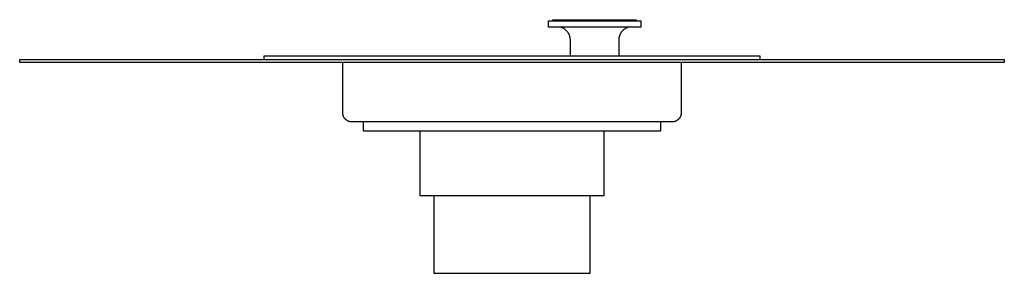
# Model space of a CAD drawing. Units: millimetres. Extents: x -419 to 419, y -396 to 204.
# Drawn here: x -419 to -99, y 121 to 204 of the extents above; entities that cross this region are included whole.
import ezdxf

# ---------------------------------------------------------------- set-up
doc = ezdxf.new("R2010")
doc.units = ezdxf.units.MM
doc.header["$MEASUREMENT"] = 0
doc.layers.add('Default', color=7, linetype='Continuous', true_color=0x000000)

msp = doc.modelspace()

# ---------------------------------------------------------------- linework, layer by layer
at = {"layer": 'Default', "color": 7, "true_color": 0xffffff}
for p, q in [((-247, 201.39), (-247, 203.39)), ((-247, 203.39), (-217, 203.39)), ((-245.56, 203.39), (-245.56, 203.79)), ((-245.56, 203.79), (-218.53, 203.79)), ((-218.53, 203.79), (-218.53, 203.39)), ((-217, 203.39), (-217, 201.39)), ((-217, 201.39), (-247, 201.39)), ((-242.99, 201.39), (-242.85, 201.34)), ((-242.85, 201.34), (-242.7, 201.29)), ((-242.7, 201.29), (-242.56, 201.23)), ((-242.56, 201.23), (-242.43, 201.16)), ((-242.43, 201.16), (-242.29, 201.09)), ((-242.29, 201.09), (-242.16, 201.02)), ((-242.16, 201.02), (-242.03, 200.94)), ((-242.03, 200.94), (-241.9, 200.85)), ((-241.9, 200.85), (-241.78, 200.77)), ((-241.78, 200.77), (-241.66, 200.67)), ((-241.66, 200.67), (-241.54, 200.58)), ((-241.54, 200.58), (-241.43, 200.48)), ((-241.43, 200.48), (-241.32, 200.37)), ((-241.32, 200.37), (-241.21, 200.27)), ((-241.21, 200.27), (-241.11, 200.15)), ((-241.11, 200.15), (-241.01, 200.04)), ((-241.01, 200.04), (-240.91, 199.92)), ((-240.91, 199.92), (-240.82, 199.8)), ((-240.82, 199.8), (-240.74, 199.67)), ((-240.74, 199.67), (-240.65, 199.55)), ((-240.65, 199.55), (-240.58, 199.42)), ((-240.58, 199.42), (-240.5, 199.28)), ((-240.5, 199.28), (-240.43, 199.15)), ((-240.43, 199.15), (-240.37, 199.01)), ((-240.37, 199.01), (-240.31, 198.87)), ((-240.31, 198.87), (-240.26, 198.73)), ((-240.26, 198.73), (-240.21, 198.59)), ((-240.21, 198.59), (-240.16, 198.44)), ((-240.16, 198.44), (-240.12, 198.29)), ((-223.92, 198.29), (-223.88, 198.44)), ((-223.88, 198.44), (-223.84, 198.59)), ((-223.84, 198.59), (-223.79, 198.73)), ((-223.79, 198.73), (-223.74, 198.87)), ((-223.74, 198.87), (-223.68, 199.01)), ((-223.68, 199.01), (-223.61, 199.15)), ((-223.61, 199.15), (-223.55, 199.28)), ((-223.55, 199.28), (-223.47, 199.42)), ((-223.47, 199.42), (-223.39, 199.55)), ((-223.39, 199.55), (-223.31, 199.67)), ((-223.31, 199.67), (-223.23, 199.8)), ((-223.23, 199.8), (-223.13, 199.92)), ((-223.13, 199.92), (-223.04, 200.04)), ((-223.04, 200.04), (-222.94, 200.15)), ((-222.94, 200.15), (-222.84, 200.27)), ((-222.84, 200.27), (-222.73, 200.37)), ((-222.73, 200.37), (-222.62, 200.48)), ((-222.62, 200.48), (-222.51, 200.58)), ((-222.51, 200.58), (-222.39, 200.67)), ((-222.39, 200.67), (-222.27, 200.77)), ((-222.27, 200.77), (-222.14, 200.85)), ((-222.14, 200.85), (-222.02, 200.94)), ((-222.02, 200.94), (-221.89, 201.02)), ((-221.89, 201.02), (-221.76, 201.09)), ((-221.76, 201.09), (-221.62, 201.16)), ((-221.62, 201.16), (-221.48, 201.23)), ((-221.48, 201.23), (-221.34, 201.29)), ((-221.34, 201.29), (-221.2, 201.34)), ((-221.2, 201.34), (-221.06, 201.39)), ((-240.12, 198.29), (-240.09, 198.15)), ((-240.09, 198.15), (-240.06, 198)), ((-240.06, 198), (-240.04, 197.85)), ((-240.04, 197.85), (-240.02, 197.7)), ((-240.02, 197.7), (-240.01, 197.54)), ((-240.01, 197.54), (-240, 197.39)), ((-240, 197.39), (-240, 193.34)), ((-224.05, 197.39), (-224.04, 197.54)), ((-224, 193.39), (-224.05, 197.39)), ((-224.04, 197.54), (-224.03, 197.7)), ((-224.03, 197.7), (-224.01, 197.85)), ((-224.01, 197.85), (-223.99, 198)), ((-223.99, 198), (-223.96, 198.15)), ((-223.96, 198.15), (-223.92, 198.29)), ((-339.36, 190.85), (-339.36, 192.02)), ((-339.36, 192.02), (-178.36, 192.02)), ((-240, 193.34), (-239.99, 193.07)), ((-239.99, 193.07), (-239.98, 192.81)), ((-239.98, 192.81), (-239.95, 192.55)), ((-239.95, 192.55), (-239.92, 192.28)), ((-239.92, 192.28), (-239.88, 192.02)), ((-224.12, 192.02), (-224.07, 192.29)), ((-224.07, 192.29), (-224.04, 192.57)), ((-224.04, 192.57), (-224.02, 192.84)), ((-224.02, 192.84), (-224, 193.12)), ((-224, 193.12), (-224, 193.39)), ((-178.36, 192.02), (-178.36, 190.85)), ((-418.86, 190.85), (-98.86, 190.85)), ((-418.86, 189.85), (-418.86, 190.85)), ((-98.86, 189.85), (-418.86, 189.85)), ((-313.86, 173.52), (-313.86, 189.85)), ((-203.86, 189.85), (-203.86, 173.52)), ((-98.86, 190.85), (-98.86, 189.85)), ((-313.86, 173.42), (-313.86, 173.52)), ((-313.85, 173.32), (-313.86, 173.42)), ((-313.84, 173.22), (-313.85, 173.32)), ((-313.83, 173.11), (-313.84, 173.22)), ((-313.81, 173.01), (-313.83, 173.11)), ((-313.8, 172.91), (-313.81, 173.01)), ((-313.77, 172.81), (-313.8, 172.91)), ((-313.75, 172.71), (-313.77, 172.81)), ((-203.94, 172.81), (-203.97, 172.71)), ((-203.92, 172.91), (-203.94, 172.81)), ((-203.9, 173.01), (-203.92, 172.91)), ((-203.89, 173.11), (-203.9, 173.01)), ((-203.87, 173.22), (-203.89, 173.11)), ((-203.86, 173.42), (-203.87, 173.32)), ((-203.87, 173.32), (-203.87, 173.22)), ((-203.86, 173.52), (-203.86, 173.42)), ((-313.72, 172.62), (-313.75, 172.71)), ((-313.68, 172.52), (-313.72, 172.62)), ((-313.65, 172.42), (-313.68, 172.52)), ((-313.61, 172.33), (-313.65, 172.42)), ((-313.57, 172.23), (-313.61, 172.33)), ((-313.52, 172.14), (-313.57, 172.23)), ((-313.47, 172.05), (-313.52, 172.14)), ((-313.42, 171.96), (-313.47, 172.05)), ((-313.37, 171.88), (-313.42, 171.96)), ((-313.31, 171.79), (-313.37, 171.88)), ((-313.25, 171.71), (-313.31, 171.79)), ((-313.19, 171.63), (-313.25, 171.71)), ((-313.12, 171.55), (-313.19, 171.63)), ((-313.05, 171.48), (-313.12, 171.55)), ((-312.98, 171.4), (-313.05, 171.48)), ((-312.91, 171.33), (-312.98, 171.4)), ((-312.83, 171.26), (-312.91, 171.33)), ((-312.75, 171.2), (-312.83, 171.26)), ((-312.67, 171.13), (-312.75, 171.2)), ((-312.59, 171.07), (-312.67, 171.13)), ((-312.5, 171.01), (-312.59, 171.07)), ((-312.42, 170.96), (-312.5, 171.01)), ((-312.33, 170.91), (-312.42, 170.96)), ((-312.24, 170.86), (-312.33, 170.91)), ((-312.15, 170.81), (-312.24, 170.86)), ((-312.05, 170.77), (-312.15, 170.81)), ((-311.96, 170.73), (-312.05, 170.77)), ((-311.86, 170.7), (-311.96, 170.73)), ((-311.77, 170.66), (-311.86, 170.7)), ((-311.67, 170.63), (-311.77, 170.66)), ((-311.57, 170.61), (-311.67, 170.63)), ((-311.47, 170.59), (-311.57, 170.61)), ((-311.37, 170.57), (-311.47, 170.59)), ((-311.27, 170.55), (-311.37, 170.57)), ((-311.16, 170.54), (-311.27, 170.55)), ((-311.06, 170.53), (-311.16, 170.54)), ((-310.96, 170.52), (-311.06, 170.53)), ((-310.86, 170.52), (-310.96, 170.52)), ((-206.86, 170.52), (-310.86, 170.52)), ((-307.28, 170.52), (-307.28, 167.61)), ((-210.44, 167.61), (-210.44, 170.52)), ((-206.76, 170.52), (-206.86, 170.52)), ((-206.65, 170.53), (-206.76, 170.52)), ((-206.55, 170.54), (-206.65, 170.53)), ((-206.45, 170.55), (-206.55, 170.54)), ((-206.35, 170.57), (-206.45, 170.55)), ((-206.25, 170.59), (-206.35, 170.57)), ((-206.15, 170.61), (-206.25, 170.59)), ((-206.05, 170.63), (-206.15, 170.61)), ((-205.95, 170.66), (-206.05, 170.63)), ((-205.85, 170.7), (-205.95, 170.66)), ((-205.76, 170.73), (-205.85, 170.7)), ((-205.66, 170.77), (-205.76, 170.73)), ((-205.57, 170.81), (-205.66, 170.77)), ((-205.48, 170.86), (-205.57, 170.81)), ((-205.39, 170.91), (-205.48, 170.86)), ((-205.3, 170.96), (-205.39, 170.91)), ((-205.21, 171.01), (-205.3, 170.96)), ((-205.13, 171.07), (-205.21, 171.01)), ((-205.05, 171.13), (-205.13, 171.07)), ((-204.96, 171.2), (-205.05, 171.13)), ((-204.89, 171.26), (-204.96, 171.2)), ((-204.81, 171.33), (-204.89, 171.26)), ((-204.74, 171.4), (-204.81, 171.33)), ((-204.67, 171.48), (-204.74, 171.4)), ((-204.6, 171.55), (-204.67, 171.48)), ((-204.53, 171.63), (-204.6, 171.55)), ((-204.47, 171.71), (-204.53, 171.63)), ((-204.41, 171.79), (-204.47, 171.71)), ((-204.35, 171.88), (-204.41, 171.79)), ((-204.29, 171.96), (-204.35, 171.88)), ((-204.24, 172.05), (-204.29, 171.96)), ((-204.19, 172.14), (-204.24, 172.05)), ((-204.15, 172.23), (-204.19, 172.14)), ((-204.11, 172.33), (-204.15, 172.23)), ((-204.07, 172.42), (-204.11, 172.33)), ((-204.03, 172.52), (-204.07, 172.42)), ((-204, 172.62), (-204.03, 172.52)), ((-203.97, 172.71), (-204, 172.62)), ((-307.28, 167.61), (-210.44, 167.61)), ((-288.86, 167.61), (-288.86, 146.61)), ((-228.86, 146.61), (-228.86, 167.61)), ((-288.86, 146.61), (-228.86, 146.61)), ((-284.26, 146.61), (-284.26, 121.31)), ((-233.46, 121.31), (-233.46, 146.61)), ((-284.26, 121.31), (-233.46, 121.31))]:
    msp.add_line(p, q, dxfattribs=at)

doc.saveas('drawing.dxf')
